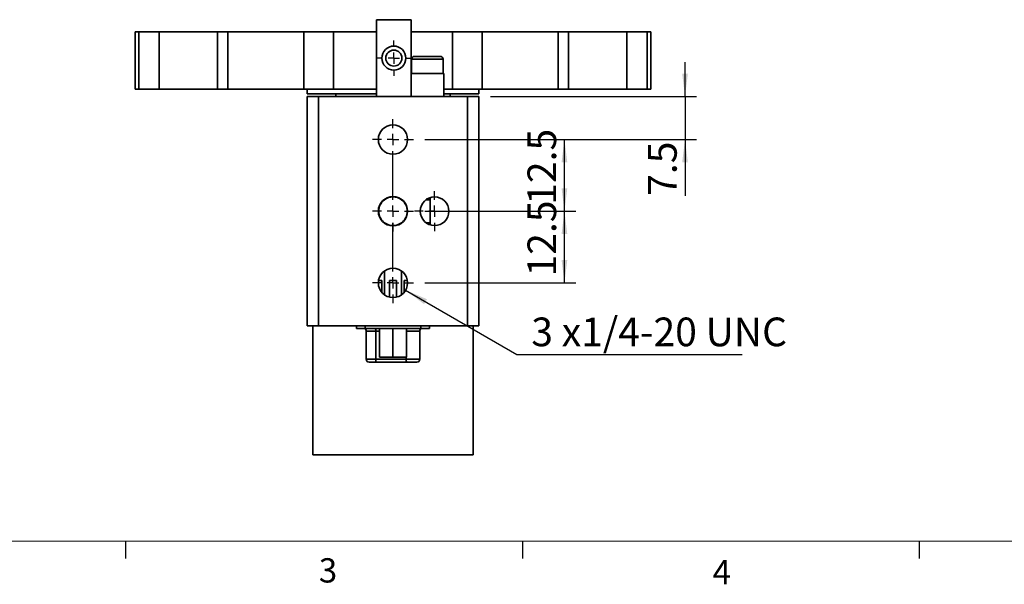
# Model space of a CAD drawing. Units: millimetres. Extents: x 5 to 289, y 4 to 204.
# Drawn here: x 69 to 155, y 4 to 54 of the extents above; entities that cross this region are included whole.
import ezdxf

# ---------------------------------------------------------------- set-up
doc = ezdxf.new("R2010")
doc.units = ezdxf.units.MM
doc.layers.add('DIM', color=7, linetype='Continuous')
doc.styles.add('SLDTEXTSTYLE0', font='TXT', dxfattribs={"width": 0.605})
doc.styles.add('SLDTEXTSTYLE1', font='TXT', dxfattribs={"width": 0.7})
doc.dimstyles.new('SLDDIMSTYLE0', dxfattribs={"dimtxt": 2.5, "dimasz": 2, "dimexe": 0, "dimexo": 0.0625, "dimtad": 1, "dimlfac": 2, "dimrnd": 1e-09, "dimzin": 12, "dimdsep": 46, "dimtxsty": 'SLDTEXTSTYLE1', "dimsah": 1, "dimcen": 0.09, "dimadec": 0, "dimazin": 3, "dimtfac": 1, "dimtofl": 0, "dimtmove": 0, "dimatfit": 3, "dimfxl": 1, "dimfrac": 2, "dimtolj": 1, "dimtzin": 12, "dimarcsym": 0})
doc.dimstyles.new('SLDDIMSTYLE2', dxfattribs={"dimtxt": 2.5, "dimasz": 2, "dimexe": 0, "dimexo": 0.0625, "dimtad": 1, "dimlfac": 2, "dimrnd": 1e-09, "dimzin": 12, "dimdsep": 46, "dimtxsty": 'SLDTEXTSTYLE1', "dimsah": 1, "dimcen": 0.09, "dimadec": 0, "dimazin": 3, "dimtfac": 1, "dimtmove": 0, "dimatfit": 0, "dimfxl": 1, "dimfrac": 2, "dimtolj": 1, "dimtzin": 12, "dimarcsym": 0})
doc.dimstyles.new('SLDDIMSTYLE7', dxfattribs={"dimtxt": 2.5, "dimasz": 2, "dimexe": 0, "dimexo": 0.0625, "dimtad": 0, "dimtih": 1, "dimtoh": 1, "dimdec": 6, "dimlfac": 2, "dimrnd": 1e-09, "dimzin": 12, "dimdsep": 46, "dimtxsty": 'SLDTEXTSTYLE1', "dimsah": 1, "dimcen": 0, "dimadec": 0, "dimazin": 3, "dimtfac": 1, "dimtofl": 0, "dimtmove": 0, "dimatfit": 3, "dimfxl": 1, "dimfrac": 2, "dimtolj": 1, "dimtzin": 12, "dimarcsym": 0})

# ---------------------------------------------------------------- blocks, each defined once
blk = doc.blocks.new('_D_11')
at = {"layer": 'DIM'}
for p, q in [((104.052, 36.885), (117.234, 36.885)), ((116.234, 30.635), (116.234, 36.885)), ((104.052, 30.635), (117.234, 30.635))]:
    blk.add_line(p, q, dxfattribs=at)
for points in [[(116.234, 36.885), (115.984, 34.885), (116.484, 34.885)], [(116.234, 30.635), (116.484, 32.635), (115.984, 32.635)]]:
    blk.add_solid(points, dxfattribs=at)
at = {"layer": 'DIM', "insert": (113.011, 31.194), "char_height": 2.5, "attachment_point": 1, "rotation": 90, "style": 'SLDTEXTSTYLE1'}
blk.add_mtext('12.5', dxfattribs=at)
blk = doc.blocks.new('_D_12')
at = {"layer": 'DIM'}
for p, q in [((104.052, 43.135), (117.234, 43.135)), ((116.234, 36.885), (116.234, 43.135)), ((104.052, 36.885), (117.234, 36.885))]:
    blk.add_line(p, q, dxfattribs=at)
for points in [[(116.234, 43.135), (115.984, 41.135), (116.484, 41.135)], [(116.234, 36.885), (116.484, 38.885), (115.984, 38.885)]]:
    blk.add_solid(points, dxfattribs=at)
at = {"layer": 'DIM', "insert": (113.011, 37.444), "char_height": 2.5, "attachment_point": 1, "rotation": 90, "style": 'SLDTEXTSTYLE1'}
blk.add_mtext('12.5', dxfattribs=at)
blk = doc.blocks.new('_D_13')
at = {"layer": 'DIM'}
for p, q in [((102.381, 29.997), (112.092, 24.39)), ((112.092, 24.39), (131.738, 24.39))]:
    blk.add_line(p, q, dxfattribs=at)
blk.add_solid([(102.381, 29.997), (103.988, 28.781), (104.238, 29.214)], dxfattribs=at)
at = {"layer": 'DIM', "insert": (113.342, 27.613), "char_height": 2.5, "attachment_point": 1, "style": 'SLDTEXTSTYLE1'}
blk.add_mtext('3 x1/4-20 UNC', dxfattribs=at)
blk = doc.blocks.new('_D_14')
at = {"layer": 'DIM'}
for p, q in [((126.755, 46.885), (126.755, 49.885)), ((109.776, 46.885), (127.755, 46.885)), ((126.755, 46.885), (126.755, 43.135)), ((104.052, 43.135), (127.755, 43.135)), ((126.755, 43.135), (126.755, 38.224))]:
    blk.add_line(p, q, dxfattribs=at)
for points in [[(126.755, 46.885), (127.005, 48.885), (126.505, 48.885)], [(126.755, 43.135), (126.505, 41.135), (127.005, 41.135)]]:
    blk.add_solid(points, dxfattribs=at)
at = {"layer": 'DIM', "insert": (123.532, 38.224), "char_height": 2.5, "attachment_point": 1, "rotation": 90, "style": 'SLDTEXTSTYLE1'}
blk.add_mtext('7.5', dxfattribs=at)
blk = doc.blocks.new('SW_CENTERMARKSYMBOL_6')
at = {"layer": 'DIM', "color": 0}
for p, q in [((0, 1), (0, 1.55)), ((-1, 0), (-1.55, 0)), ((0, 0), (-0.5, 0)), ((0, 0), (0, 0.5)), ((0, 0), (0, -0.5)), ((0, 0), (0.5, 0)), ((1, 0), (1.55, 0)), ((0, -1), (0, -1.55))]:
    blk.add_line(p, q, dxfattribs=at)
blk = doc.blocks.new('SW_CENTERMARKSYMBOL_7')
at = {"layer": 'DIM', "color": 0}
for p, q in [((0, 13.5), (0, 14.27635)), ((0, 12.5), (0, 13)), ((-1, 12.5), (-1.77635, 12.5)), ((0, 12.5), (-0.5, 12.5)), ((0, 12.5), (0, 12)), ((0, 12.5), (0.5, 12.5)), ((1, 12.5), (1.77635, 12.5)), ((0, 7.25), (0, 11.5)), ((0, 7.25), (0, 8.02635)), ((-1, 6.25), (-1.77635, 6.25)), ((0, 6.25), (-0.5, 6.25)), ((0, 6.25), (-0.5, 6.25)), ((0, 6.25), (0, 6.75)), ((0, 6.25), (0, 6.75)), ((0, 6.25), (0, 5.75)), ((0, 6.25), (0.5, 6.25)), ((0, 6.25), (0, 5.75)), ((0, 6.25), (0.5, 6.25)), ((1, 6.25), (1.77635, 6.25)), ((0, 5.25), (0, 4.47365)), ((0, 1), (0, 5.25)), ((-1, 0), (-1.77635, 0)), ((0, 0), (-0.5, 0)), ((0, 0), (0, 0.5)), ((0, 0), (0, -0.5)), ((0, 0), (0.5, 0)), ((1, 0), (1.77635, 0)), ((0, -1), (0, -1.77635))]:
    blk.add_line(p, q, dxfattribs=at)
blk = doc.blocks.new('SW_CENTERMARKSYMBOL_8')
at = {"layer": 'DIM', "color": 0}
for p, q in [((0, 1), (0, 1.75)), ((-1, 0), (-1.75, 0)), ((0, 0), (-0.5, 0)), ((0, 0), (0, 0.5)), ((0, 0), (0, -0.5)), ((0, 0), (0.5, 0)), ((1, 0), (1.75, 0)), ((0, -1), (0, -1.75))]:
    blk.add_line(p, q, dxfattribs=at)

msp = doc.modelspace()

# ---------------------------------------------------------------- linework, layer by layer
at = {"color": 7, "linetype": 'Continuous', "lineweight": 35}
for p, q in [((102.85070733, 53.585306), (99.85070733, 53.585306)), ((99.85070733, 53.585306), (99.85070733, 46.885306)), ((102.85070733, 53.585306), (102.85070733, 48.885306)), ((78.77570733, 52.535306), (78.77570733, 47.535306)), ((79.10368056, 52.535306), (78.77570733, 52.535306)), ((79.10368056, 52.535306), (79.10368056, 47.535306)), ((79.10368056, 52.535306), (80.86519103, 52.535306)), ((80.86519103, 52.535306), (80.86519103, 47.535306)), ((80.86519103, 52.535306), (85.97491427, 52.535306)), ((85.97491427, 52.535306), (85.97491427, 47.535306)), ((86.87481513, 52.535306), (85.97491427, 52.535306)), ((86.87481513, 52.535306), (86.87481513, 47.535306)), ((93.50457276, 52.535306), (86.87481513, 52.535306)), ((93.50457276, 52.535306), (93.50457276, 47.535306)), ((93.50457276, 52.535306), (96.09495095, 52.535306)), ((96.09495095, 52.535306), (96.09495095, 47.535306)), ((96.09495095, 52.535306), (99.85070733, 52.535306)), ((97.47340723, 52.547806), (97.47340723, 52.535306)), ((102.88786883, 52.535306), (106.45646372, 52.535306)), ((104.58755248, 52.535306), (104.58755248, 52.547806)), ((106.45646372, 52.535306), (106.45646372, 47.535306)), ((109.04684191, 52.535306), (106.45646372, 52.535306)), ((109.04684191, 52.535306), (109.04684191, 47.535306)), ((115.67659954, 52.535306), (109.04684191, 52.535306)), ((115.67659954, 52.535306), (115.67659954, 47.535306)), ((115.67659954, 52.535306), (116.5765004, 52.535306)), ((116.5765004, 47.535306), (116.5765004, 52.535306)), ((116.5765004, 52.535306), (121.68622364, 52.535306)), ((121.68622364, 52.535306), (121.68622364, 47.535306)), ((123.44773411, 52.535306), (121.68622364, 52.535306)), ((123.44773411, 52.535306), (123.44773411, 47.535306)), ((123.77570733, 52.535306), (123.44773411, 52.535306)), ((123.77570733, 47.535306), (123.77570733, 52.535306)), ((102.90070733, 50.135306), (102.90070733, 48.885306)), ((105.65070733, 50.135306), (102.90070733, 50.135306)), ((103.15070733, 50.385306), (105.4007072, 50.385306)), ((105.65070733, 48.885306), (105.65070733, 50.135306)), ((103.70288537, 48.885306), (102.85070733, 48.885306)), ((102.85070733, 48.885306), (102.85070733, 46.885306)), ((104.8485293, 48.885306), (103.70288537, 48.885306)), ((105.70070733, 48.885306), (104.8485293, 48.885306)), ((105.70070733, 48.885306), (105.70070733, 46.885306)), ((79.10368056, 47.535306), (78.77570733, 47.535306)), ((79.10368056, 47.535306), (80.86519103, 47.535306)), ((80.86519103, 47.535306), (85.97491427, 47.535306)), ((86.87481513, 47.535306), (85.97491427, 47.535306)), ((93.50457276, 47.535306), (86.87481513, 47.535306)), ((93.50457276, 47.535306), (96.09495095, 47.535306)), ((93.77570733, 47.535306), (93.77570733, 47.135306)), ((96.09495095, 47.535306), (99.85070733, 47.535306)), ((105.70070733, 47.535306), (106.45646372, 47.535306)), ((109.04684191, 47.535306), (106.45646372, 47.535306)), ((108.77570733, 47.135306), (108.77570733, 47.535306)), ((115.67659954, 47.535306), (109.04684191, 47.535306)), ((115.67659954, 47.535306), (116.5765004, 47.535306)), ((116.5765004, 47.535306), (121.68622364, 47.535306)), ((123.44773411, 47.535306), (121.68622364, 47.535306)), ((123.77570733, 47.535306), (123.44773411, 47.535306)), ((99.85070733, 47.135306), (93.77570733, 47.135306)), ((93.77570733, 26.885306), (93.77570733, 46.885306)), ((93.77570733, 46.885306), (94.77570733, 46.885306)), ((94.77570733, 46.885306), (94.77570733, 26.885306)), ((94.77570733, 46.885306), (107.77570733, 46.885306)), ((96.27570733, 47.135306), (96.27570733, 46.885306)), ((107.77089786, 47.135306), (105.70070733, 47.135306)), ((106.27570733, 46.885306), (106.27570733, 47.135306)), ((108.77570733, 47.135306), (107.77089786, 47.135306)), ((107.77570733, 26.885306), (107.77570733, 46.885306)), ((107.77570733, 46.885306), (108.77570733, 46.885306)), ((108.77570733, 46.885306), (108.77570733, 26.885306)), ((100.48256843, 37.885306), (100.52570733, 37.885306)), ((100.52570733, 37.91805443), (100.52570733, 37.885306)), ((102.02570733, 37.885306), (102.02570733, 37.91805443)), ((102.02570733, 37.885306), (102.06884624, 37.885306)), ((104.15272399, 37.885306), (104.52570733, 37.885306)), ((100.48256843, 35.885306), (100.52570733, 35.885306)), ((100.52570733, 35.885306), (100.52570733, 35.85255757)), ((102.01496258, 35.88020596), (102.04781721, 35.90672197)), ((102.02570733, 35.885306), (102.06884624, 35.885306)), ((102.02570733, 35.85255757), (102.02570733, 35.885306)), ((104.15272399, 35.885306), (104.52570733, 35.885306)), ((100.52570733, 31.66805443), (100.52570733, 29.60255757)), ((102.02570733, 29.60255757), (102.02570733, 31.66805443)), ((100.0151244, 30.835306), (100.30570733, 30.835306)), ((100.30570733, 29.80574628), (100.30570733, 30.835306)), ((100.97570733, 30.835306), (100.97570733, 29.39471367)), ((100.97570733, 30.835306), (101.57570733, 30.835306)), ((101.57570733, 29.39471367), (101.57570733, 30.835306)), ((102.24570733, 30.835306), (102.24570733, 29.80574628)), ((102.24570733, 30.835306), (102.53629026, 30.835306)), ((94.77570733, 26.885306), (93.77570733, 26.885306)), ((94.27570733, 26.885306), (94.27570733, 15.635306)), ((94.77570733, 26.885306), (107.77570733, 26.885306)), ((98.10070733, 26.670306), (98.10070733, 26.885306)), ((98.85070733, 26.670306), (98.10070733, 26.670306)), ((98.85070733, 26.885306), (98.85070733, 26.670306)), ((98.85070733, 26.670306), (103.70070733, 26.670306)), ((100.08820733, 24.170306), (100.08820733, 26.670306)), ((101.27570733, 24.170306), (101.27570733, 26.670306)), ((102.46320733, 24.170306), (102.46320733, 26.670306)), ((103.70070733, 26.670306), (103.70070733, 26.885306)), ((104.45070733, 26.670306), (103.70070733, 26.670306)), ((104.45070733, 26.885306), (104.45070733, 26.670306)), ((108.77570733, 26.885306), (107.77570733, 26.885306)), ((108.27570733, 26.885306), (108.27570733, 15.635306)), ((99.76705916, 26.420306), (98.94070733, 26.420306)), ((98.94070733, 23.970306), (98.94070733, 26.420306)), ((99.76705916, 23.970306), (99.76705916, 26.420306)), ((100.08820733, 26.420306), (99.76705916, 26.420306)), ((103.61070733, 26.420306), (102.46320733, 26.420306)), ((103.61070733, 23.970306), (103.61070733, 26.420306)), ((101.27570733, 24.170306), (100.08820733, 24.170306)), ((102.46320733, 24.170306), (101.27570733, 24.170306)), ((102.43705916, 23.970306), (102.43705916, 24.170306)), ((98.94070733, 23.970306), (99.76705916, 23.970306)), ((99.8104712, 23.720306), (99.19070733, 23.720306)), ((99.76705916, 23.970306), (102.43705916, 23.970306)), ((102.4804712, 23.720306), (99.8104712, 23.720306)), ((102.43705916, 23.970306), (103.61070733, 23.970306)), ((103.36070733, 23.720306), (102.4804712, 23.720306)), ((94.27570733, 15.635306), (108.27570733, 15.635306))]:
    msp.add_line(p, q, dxfattribs=at)
at = {"color": 7, "linetype": 'Continuous', "lineweight": 18}
msp.add_line((8.69079652, 8.11524641), (285.69079652, 8.11524641), dxfattribs=at)
at = {"color": 7, "linetype": 'Continuous', "lineweight": 25}
for p, q in [((77.94079652, 8.11524641), (77.94079652, 6.61524641)), ((112.56579652, 8.11524641), (112.56579652, 6.61524641)), ((147.19079652, 8.11524641), (147.19079652, 6.61524641))]:
    msp.add_line(p, q, dxfattribs=at)
at = {"color": 7, "linetype": 'Continuous', "lineweight": 35}
for centre, radius in [((101.35070733, 50.235306), 1.05), ((101.35070733, 50.235306), 0.7), ((101.27570733, 43.135306), 1.27635), ((101.27570733, 36.885306), 1.27635), ((104.90272399, 36.885306), 1.25), ((101.27570733, 30.635306), 1.27635)]:
    msp.add_circle(centre, radius, dxfattribs=at)
for centre, radius, start, end in [((103.15070733, 50.135306), 0.25, 90, 180), ((105.40070733, 50.135306), 0.25, 0, 90), ((101.27570733, 36.885306), 1.25, 126.8698976458, 233.1301023542), ((101.27570733, 36.885306), 1.25, 53.1301023542, 126.8698976458), ((101.27570733, 36.885306), 1.25, 306.8698976458, 53.1301023542), ((101.27570733, 36.885306), 1.25, 233.1301023542, 306.8698976458), ((98.69070733, 26.420306), 0.25, 0, 90), ((99.37457697, 26.48092139), 0.39713536, 351.2205390529, 28.4816131802), ((103.86070733, 26.420306), 0.25, 90, 180), ((99.19070733, 23.970306), 0.25, 180, 270), ((100.15954134, 23.90969061), 0.39713536, 171.2205390529, 208.4816131802), ((102.82954134, 23.90969061), 0.39713536, 171.2205390529, 208.4816131802), ((103.36070733, 23.970306), 0.25, 270, 0)]:
    msp.add_arc(centre, radius, start, end, dxfattribs=at)
msp.add_open_spline([(104.52570733, 35.69351808), (104.52570733, 35.7450587), (104.52570733, 35.97630267), (104.52570733, 36.30896306), (104.52570733, 36.67750106), (104.52570733, 36.9849977), (104.52570733, 37.45683093), (104.52570733, 37.81308149), (104.52570733, 38.07709392)], degree=3, knots=[0, 0, 0, 0, 0.0678588923, 0.3044581309, 0.4350997199, 0.526555223, 0.6491365399, 1, 1, 1, 1], dxfattribs=at)

# ---------------------------------------------------------------- block references
at = {"layer": 'DIM'}
for name, p in [('SW_CENTERMARKSYMBOL_6', (101.35070733, 50.235306)), ('SW_CENTERMARKSYMBOL_7', (101.27570733, 30.635306)), ('SW_CENTERMARKSYMBOL_8', (104.90272399, 36.885306))]:
    msp.add_blockref(name, p, dxfattribs=at)

# ---------------------------------------------------------------- texts
at = {"color": 7, "linetype": 'Continuous', "lineweight": 0, "char_height": 2.11666667, "attachment_point": 1, "style": 'SLDTEXTSTYLE0'}
for s, insert in [('3', (94.80807404, 6.6236224)), ('4', (129.16041593, 6.46952918))]:
    msp.add_mtext(s, dxfattribs=dict(at, insert=insert))

# ---------------------------------------------------------------- dimensions: what is measured, and where the dimension line sits
at = {"layer": 'DIM'}
for base, p1, p2, dimstyle, picture, middle in [((126.75503988, 43.135306), (108.77570733, 46.885306), (103.05205733, 43.135306), 'SLDDIMSTYLE2', '_D_14', (126.75503988, 40.05771479)), ((116.23397182, 43.135306), (103.05205733, 36.885306), (103.05205733, 43.135306), 'SLDDIMSTYLE0', '_D_12', (116.23397182, 40.010306)), ((116.23397182, 36.885306), (103.05205733, 30.635306), (103.05205733, 36.885306), 'SLDDIMSTYLE0', '_D_11', (116.23397182, 33.760306))]:
    dim = msp.add_linear_dim(base=base, p1=p1, p2=p2, angle=90, dimstyle=dimstyle, dxfattribs=at)
    dim.commit()
    dim.dimension.update_dxf_attribs({"geometry": picture, "text_midpoint": middle, "dimtype": 160})
dim = msp.add_diameter_dim_2p(p1=(100.17035581, 31.273481), p2=(102.38105886, 29.997131), text='3 x1/4-20 UNC\\P', dimstyle='SLDDIMSTYLE7', override={"dimpost": '<>'}, dxfattribs=at)
dim.commit()
dim.dimension.update_dxf_attribs({"geometry": '_D_13', "text_midpoint": (122.54008426, 25.95118324), "dimtype": 163})

doc.saveas('drawing.dxf')
